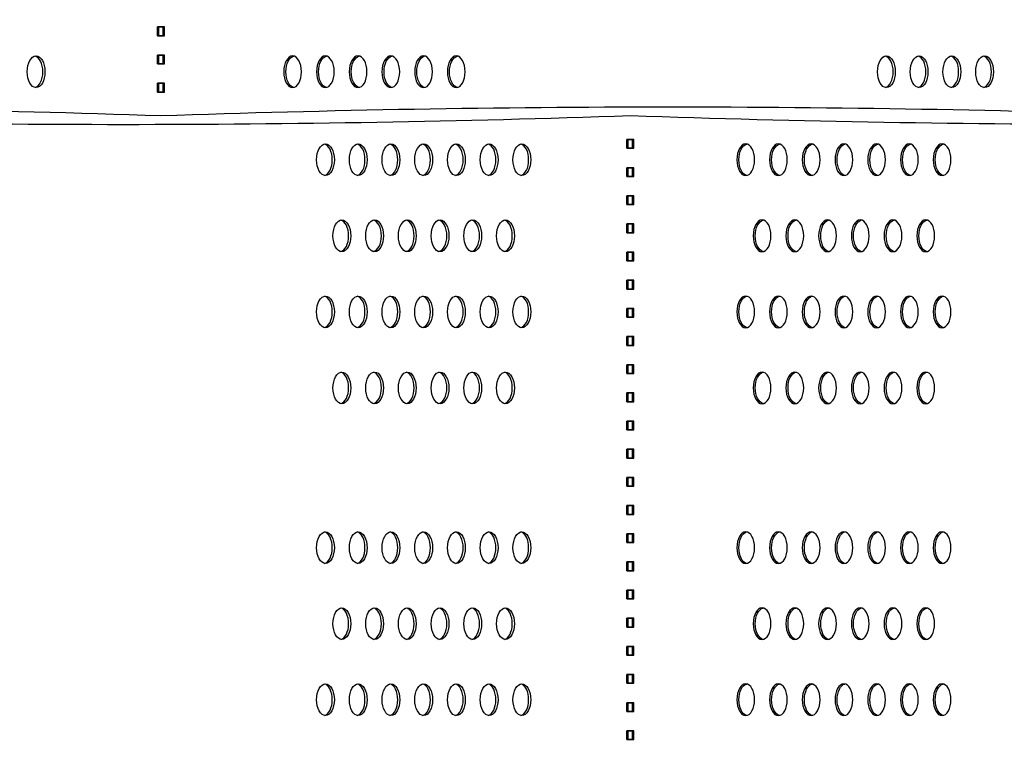
# Model space of a CAD drawing. Units: millimetres. Extents: x -580 to 220, y 227 to 471.
# Drawn here: x -459 to -451, y 398 to 404 of the extents above; entities that cross this region are included whole.
import ezdxf

# ---------------------------------------------------------------- set-up
doc = ezdxf.new("R2010")
doc.units = ezdxf.units.MM
doc.layers.add('CADdetails-7-VERYFINE', color=7, linetype='Continuous')
doc.styles.add('CADdetails-DIMENSIONS', font='ARIALN.TTF', dxfattribs={"height": 2.38})
doc.dimstyles.new('CADdetails-DIM', dxfattribs={"dimtxt": 2.38, "dimasz": 2.38, "dimexe": 0.5, "dimexo": 1.5, "dimgap": 1, "dimtad": 1, "dimzin": 0, "dimdsep": 46, "dimtxsty": 'CADdetails-DIMENSIONS', "dimcen": 1, "dimclrd": 256, "dimclre": 256, "dimclrt": 256, "dimadec": 0, "dimazin": 0, "dimtfac": 1, "dimtofl": 0, "dimtmove": 0, "dimatfit": 3, "dimfxl": 1, "dimtolj": 1, "dimtzin": 0, "dimarcsym": 0})

# ---------------------------------------------------------------- blocks, each defined once
blk = doc.blocks.new('*D29')
at = {"layer": 'CADdetails-7-VERYFINE', "lineweight": -2}
for p, q in [((-452.0044, 415.3507), (-394.1473, 415.3507)), ((-394.6473, 358.9521), (-394.6473, 412.9707)), ((-416.7394, 356.5721), (-394.1473, 356.5721))]:
    blk.add_line(p, q, dxfattribs=at)
at = {"layer": 'CADdetails-7-VERYFINE'}
for points in [[(-394.2507, 412.9707), (-395.044, 412.9707), (-394.6473, 415.3507)], [(-395.044, 358.9521), (-394.2507, 358.9521), (-394.6473, 356.5721)]]:
    blk.add_solid(points, dxfattribs=at)
at = {"layer": 'Defpoints', "color": 0}
for p in [(-453.5044, 415.3507), (-394.6473, 415.3507), (-418.2394, 356.5721)]:
    blk.add_point(p, dxfattribs=at)
at = {"layer": 'CADdetails-7-VERYFINE', "insert": (-396.8778, 387.142), "char_height": 2.38, "attachment_point": 5, "rotation": 90, "style": 'CADdetails-DIMENSIONS'}
blk.add_mtext('\\A1;HEIGHT', dxfattribs=at)

msp = doc.modelspace()

# ---------------------------------------------------------------- linework, layer by layer
at = {"layer": 'CADdetails-7-VERYFINE'}
for p, q in [((-458.079, 404.3359), (-458.0202, 404.3359)), ((-458.079, 404.2624), (-458.079, 404.3359)), ((-458.079, 404.2624), (-458.079, 404.3359)), ((-458.0202, 404.3359), (-458.079, 404.3359)), ((-458.079, 404.2624), (-458.079, 404.3359)), ((-458.0673, 404.2624), (-458.0673, 404.3359)), ((-458.032, 404.2624), (-458.032, 404.3359)), ((-458.0202, 404.2624), (-458.0202, 404.3359)), ((-458.0202, 404.2624), (-458.0202, 404.3359)), ((-458.0202, 404.2624), (-458.0202, 404.3359)), ((-458.079, 404.2624), (-458.0202, 404.2624)), ((-458.0202, 404.2624), (-458.079, 404.2624)), ((-458.079, 404.1008), (-458.0202, 404.1008)), ((-458.079, 404.0273), (-458.079, 404.1008)), ((-458.079, 404.0273), (-458.079, 404.1008)), ((-458.0202, 404.1008), (-458.079, 404.1008)), ((-458.079, 404.0273), (-458.079, 404.1008)), ((-458.0673, 404.0273), (-458.0673, 404.1008)), ((-458.032, 404.0273), (-458.032, 404.1008)), ((-458.0202, 404.0273), (-458.0202, 404.1008)), ((-458.0202, 404.0273), (-458.0202, 404.1008)), ((-458.0202, 404.0273), (-458.0202, 404.1008)), ((-458.079, 404.0273), (-458.0202, 404.0273)), ((-458.0202, 404.0273), (-458.079, 404.0273)), ((-458.079, 403.8657), (-458.0202, 403.8657)), ((-458.079, 403.7922), (-458.079, 403.8657)), ((-458.079, 403.7922), (-458.079, 403.8657)), ((-458.0202, 403.8657), (-458.079, 403.8657)), ((-458.079, 403.7922), (-458.079, 403.8657)), ((-458.0673, 403.7922), (-458.0673, 403.8657)), ((-458.032, 403.7922), (-458.032, 403.8657)), ((-458.0202, 403.7922), (-458.0202, 403.8657)), ((-458.0202, 403.7922), (-458.0202, 403.8657)), ((-458.0202, 403.7922), (-458.0202, 403.8657)), ((-458.079, 403.7922), (-458.0202, 403.7922)), ((-458.0202, 403.7922), (-458.079, 403.7922)), ((-454.1607, 403.3955), (-454.1019, 403.3955)), ((-454.1607, 403.322), (-454.1607, 403.3955)), ((-454.1607, 403.322), (-454.1607, 403.3955)), ((-454.1607, 403.322), (-454.1607, 403.3955)), ((-454.1607, 403.322), (-454.1607, 403.3955)), ((-454.1607, 403.322), (-454.1607, 403.3955)), ((-454.1019, 403.3955), (-454.1607, 403.3955)), ((-454.1607, 403.322), (-454.1607, 403.3955)), ((-454.1489, 403.322), (-454.1489, 403.3955)), ((-454.1137, 403.322), (-454.1137, 403.3955)), ((-454.1019, 403.322), (-454.1019, 403.3955)), ((-454.1019, 403.322), (-454.1019, 403.3955)), ((-454.1019, 403.322), (-454.1019, 403.3955)), ((-454.1019, 403.322), (-454.1019, 403.3955)), ((-454.1019, 403.322), (-454.1019, 403.3955)), ((-454.1019, 403.322), (-454.1019, 403.3955)), ((-454.1607, 403.322), (-454.1019, 403.322)), ((-454.1019, 403.322), (-454.1607, 403.322)), ((-454.1607, 403.1604), (-454.1019, 403.1604)), ((-454.1607, 403.0869), (-454.1607, 403.1604)), ((-454.1607, 403.0869), (-454.1607, 403.1604)), ((-454.1607, 403.0869), (-454.1607, 403.1604)), ((-454.1607, 403.0869), (-454.1607, 403.1604)), ((-454.1607, 403.0869), (-454.1607, 403.1604)), ((-454.1019, 403.1604), (-454.1607, 403.1604)), ((-454.1607, 403.0869), (-454.1607, 403.1604)), ((-454.1489, 403.0869), (-454.1489, 403.1604)), ((-454.1137, 403.0869), (-454.1137, 403.1604)), ((-454.1019, 403.0869), (-454.1019, 403.1604)), ((-454.1019, 403.0869), (-454.1019, 403.1604)), ((-454.1019, 403.0869), (-454.1019, 403.1604)), ((-454.1019, 403.0869), (-454.1019, 403.1604)), ((-454.1019, 403.0869), (-454.1019, 403.1604)), ((-454.1019, 403.0869), (-454.1019, 403.1604)), ((-454.1607, 403.0869), (-454.1019, 403.0869)), ((-454.1019, 403.0869), (-454.1607, 403.0869)), ((-454.1607, 402.9253), (-454.1019, 402.9253)), ((-454.1607, 402.8518), (-454.1607, 402.9253)), ((-454.1019, 402.9253), (-454.1607, 402.9253)), ((-454.1607, 402.8518), (-454.1607, 402.9253)), ((-454.1489, 402.8518), (-454.1489, 402.9253)), ((-454.1137, 402.8518), (-454.1137, 402.9253)), ((-454.1019, 402.8518), (-454.1019, 402.9253)), ((-454.1019, 402.8518), (-454.1019, 402.9253)), ((-454.1607, 402.8518), (-454.1019, 402.8518)), ((-454.1019, 402.8518), (-454.1607, 402.8518)), ((-454.1607, 402.6902), (-454.1019, 402.6902)), ((-454.1607, 402.6167), (-454.1607, 402.6902)), ((-454.1607, 402.6167), (-454.1607, 402.6902)), ((-454.1607, 402.6167), (-454.1607, 402.6902)), ((-454.1607, 402.6167), (-454.1607, 402.6902)), ((-454.1607, 402.6167), (-454.1607, 402.6902)), ((-454.1019, 402.6902), (-454.1607, 402.6902)), ((-454.1607, 402.6167), (-454.1607, 402.6902)), ((-454.1489, 402.6167), (-454.1489, 402.6902)), ((-454.1137, 402.6167), (-454.1137, 402.6902)), ((-454.1019, 402.6167), (-454.1019, 402.6902)), ((-454.1019, 402.6167), (-454.1019, 402.6902)), ((-454.1019, 402.6167), (-454.1019, 402.6902)), ((-454.1019, 402.6167), (-454.1019, 402.6902)), ((-454.1019, 402.6167), (-454.1019, 402.6902)), ((-454.1019, 402.6167), (-454.1019, 402.6902)), ((-454.1607, 402.6167), (-454.1019, 402.6167)), ((-454.1019, 402.6167), (-454.1607, 402.6167)), ((-454.1607, 402.4551), (-454.1019, 402.4551)), ((-454.1607, 402.3816), (-454.1607, 402.4551)), ((-454.1607, 402.3816), (-454.1607, 402.4551)), ((-454.1607, 402.3816), (-454.1607, 402.4551)), ((-454.1607, 402.3816), (-454.1607, 402.4551)), ((-454.1607, 402.3816), (-454.1607, 402.4551)), ((-454.1019, 402.4551), (-454.1607, 402.4551)), ((-454.1607, 402.3816), (-454.1607, 402.4551)), ((-454.1607, 402.3816), (-454.1019, 402.3816)), ((-454.1019, 402.3816), (-454.1607, 402.3816)), ((-454.1489, 402.3816), (-454.1489, 402.4551)), ((-454.1137, 402.3816), (-454.1137, 402.4551)), ((-454.1019, 402.3816), (-454.1019, 402.4551)), ((-454.1019, 402.3816), (-454.1019, 402.4551)), ((-454.1019, 402.3816), (-454.1019, 402.4551)), ((-454.1019, 402.3816), (-454.1019, 402.4551)), ((-454.1019, 402.3816), (-454.1019, 402.4551)), ((-454.1019, 402.3816), (-454.1019, 402.4551)), ((-454.1607, 402.22), (-454.1019, 402.22)), ((-454.1607, 402.1465), (-454.1607, 402.22)), ((-454.1019, 402.22), (-454.1607, 402.22)), ((-454.1607, 402.1465), (-454.1607, 402.22)), ((-454.1489, 402.1465), (-454.1489, 402.22)), ((-454.1137, 402.1465), (-454.1137, 402.22)), ((-454.1019, 402.1465), (-454.1019, 402.22)), ((-454.1019, 402.1465), (-454.1019, 402.22)), ((-454.1607, 402.1465), (-454.1019, 402.1465)), ((-454.1019, 402.1465), (-454.1607, 402.1465)), ((-454.1607, 401.9849), (-454.1019, 401.9849)), ((-454.1607, 401.9114), (-454.1607, 401.9849)), ((-454.1607, 401.9114), (-454.1607, 401.9849)), ((-454.1019, 401.9849), (-454.1607, 401.9849)), ((-454.1607, 401.9114), (-454.1607, 401.9849)), ((-454.1489, 401.9114), (-454.1489, 401.9849)), ((-454.1137, 401.9114), (-454.1137, 401.9849)), ((-454.1019, 401.9114), (-454.1019, 401.9849)), ((-454.1019, 401.9114), (-454.1019, 401.9849)), ((-454.1019, 401.9114), (-454.1019, 401.9849)), ((-454.1607, 401.9114), (-454.1019, 401.9114)), ((-454.1019, 401.9114), (-454.1607, 401.9114)), ((-454.1607, 401.7498), (-454.1019, 401.7498)), ((-454.1607, 401.6763), (-454.1607, 401.7498)), ((-454.1019, 401.7498), (-454.1607, 401.7498)), ((-454.1607, 401.6763), (-454.1607, 401.7498)), ((-454.1607, 401.6763), (-454.1607, 401.7498)), ((-454.1489, 401.6763), (-454.1489, 401.7498)), ((-454.1137, 401.6763), (-454.1137, 401.7498)), ((-454.1019, 401.6763), (-454.1019, 401.7498)), ((-454.1019, 401.6763), (-454.1019, 401.7498)), ((-454.1019, 401.6763), (-454.1019, 401.7498)), ((-454.1607, 401.6763), (-454.1019, 401.6763)), ((-454.1019, 401.6763), (-454.1607, 401.6763)), ((-454.1607, 401.5147), (-454.1019, 401.5147)), ((-454.1607, 401.4412), (-454.1607, 401.5147)), ((-454.1607, 401.4412), (-454.1607, 401.5147)), ((-454.1019, 401.5147), (-454.1607, 401.5147)), ((-454.1607, 401.4412), (-454.1607, 401.5147)), ((-454.1489, 401.4412), (-454.1489, 401.5147)), ((-454.1137, 401.4412), (-454.1137, 401.5147)), ((-454.1019, 401.4412), (-454.1019, 401.5147)), ((-454.1019, 401.4412), (-454.1019, 401.5147)), ((-454.1019, 401.4412), (-454.1019, 401.5147)), ((-454.1607, 401.4412), (-454.1019, 401.4412)), ((-454.1019, 401.4412), (-454.1607, 401.4412)), ((-454.1607, 401.2796), (-454.1019, 401.2796)), ((-454.1607, 401.2061), (-454.1607, 401.2796)), ((-454.1607, 401.2061), (-454.1607, 401.2796)), ((-454.1019, 401.2796), (-454.1607, 401.2796)), ((-454.1607, 401.2061), (-454.1607, 401.2796)), ((-454.1489, 401.2061), (-454.1489, 401.2796)), ((-454.1137, 401.2061), (-454.1137, 401.2796)), ((-454.1019, 401.2061), (-454.1019, 401.2796)), ((-454.1019, 401.2061), (-454.1019, 401.2796)), ((-454.1019, 401.2061), (-454.1019, 401.2796)), ((-454.1607, 401.2061), (-454.1019, 401.2061)), ((-454.1019, 401.2061), (-454.1607, 401.2061)), ((-454.1607, 401.0445), (-454.1019, 401.0445)), ((-454.1607, 400.971), (-454.1607, 401.0445)), ((-454.1607, 400.971), (-454.1607, 401.0445)), ((-454.1019, 401.0445), (-454.1607, 401.0445)), ((-454.1607, 400.971), (-454.1607, 401.0445)), ((-454.1489, 400.971), (-454.1489, 401.0445)), ((-454.1137, 400.971), (-454.1137, 401.0445)), ((-454.1019, 400.971), (-454.1019, 401.0445)), ((-454.1019, 400.971), (-454.1019, 401.0445)), ((-454.1019, 400.971), (-454.1019, 401.0445)), ((-454.1607, 400.971), (-454.1019, 400.971)), ((-454.1019, 400.971), (-454.1607, 400.971)), ((-454.1607, 400.8094), (-454.1019, 400.8094)), ((-454.1607, 400.7359), (-454.1607, 400.8094)), ((-454.1607, 400.7359), (-454.1607, 400.8094)), ((-454.1019, 400.8094), (-454.1607, 400.8094)), ((-454.1607, 400.7359), (-454.1607, 400.8094)), ((-454.1607, 400.7359), (-454.1019, 400.7359)), ((-454.1019, 400.7359), (-454.1607, 400.7359)), ((-454.1489, 400.7359), (-454.1489, 400.8094)), ((-454.1137, 400.7359), (-454.1137, 400.8094)), ((-454.1019, 400.7359), (-454.1019, 400.8094)), ((-454.1019, 400.7359), (-454.1019, 400.8094)), ((-454.1019, 400.7359), (-454.1019, 400.8094)), ((-454.1607, 400.5743), (-454.1019, 400.5743)), ((-454.1607, 400.5008), (-454.1607, 400.5743)), ((-454.1607, 400.5008), (-454.1607, 400.5743)), ((-454.1019, 400.5743), (-454.1607, 400.5743)), ((-454.1607, 400.5008), (-454.1607, 400.5743)), ((-454.1489, 400.5008), (-454.1489, 400.5743)), ((-454.1137, 400.5008), (-454.1137, 400.5743)), ((-454.1019, 400.5008), (-454.1019, 400.5743)), ((-454.1019, 400.5008), (-454.1019, 400.5743)), ((-454.1019, 400.5008), (-454.1019, 400.5743)), ((-454.1607, 400.5008), (-454.1019, 400.5008)), ((-454.1019, 400.5008), (-454.1607, 400.5008)), ((-454.1607, 400.3392), (-454.1019, 400.3392)), ((-454.1607, 400.2657), (-454.1607, 400.3392)), ((-454.1607, 400.2657), (-454.1607, 400.3392)), ((-454.1019, 400.3392), (-454.1607, 400.3392)), ((-454.1607, 400.2657), (-454.1607, 400.3392)), ((-454.1489, 400.2657), (-454.1489, 400.3392)), ((-454.1137, 400.2657), (-454.1137, 400.3392)), ((-454.1019, 400.2657), (-454.1019, 400.3392)), ((-454.1019, 400.2657), (-454.1019, 400.3392)), ((-454.1019, 400.2657), (-454.1019, 400.3392)), ((-454.1607, 400.2657), (-454.1019, 400.2657)), ((-454.1019, 400.2657), (-454.1607, 400.2657)), ((-454.1607, 400.1041), (-454.1019, 400.1041)), ((-454.1607, 400.0306), (-454.1607, 400.1041)), ((-454.1607, 400.0306), (-454.1607, 400.1041)), ((-454.1019, 400.1041), (-454.1607, 400.1041)), ((-454.1607, 400.0306), (-454.1607, 400.1041)), ((-454.1489, 400.0306), (-454.1489, 400.1041)), ((-454.1137, 400.0306), (-454.1137, 400.1041)), ((-454.1019, 400.0306), (-454.1019, 400.1041)), ((-454.1019, 400.0306), (-454.1019, 400.1041)), ((-454.1019, 400.0306), (-454.1019, 400.1041)), ((-454.1607, 400.0306), (-454.1019, 400.0306)), ((-454.1019, 400.0306), (-454.1607, 400.0306)), ((-454.1607, 399.869), (-454.1019, 399.869)), ((-454.1607, 399.7955), (-454.1607, 399.869)), ((-454.1607, 399.7955), (-454.1607, 399.869)), ((-454.1019, 399.869), (-454.1607, 399.869)), ((-454.1607, 399.7955), (-454.1607, 399.869)), ((-454.1489, 399.7955), (-454.1489, 399.869)), ((-454.1137, 399.7955), (-454.1137, 399.869)), ((-454.1019, 399.7955), (-454.1019, 399.869)), ((-454.1019, 399.7955), (-454.1019, 399.869)), ((-454.1019, 399.7955), (-454.1019, 399.869)), ((-454.1607, 399.7955), (-454.1019, 399.7955)), ((-454.1019, 399.7955), (-454.1607, 399.7955)), ((-454.1607, 399.6339), (-454.1019, 399.6339)), ((-454.1607, 399.5604), (-454.1607, 399.6339)), ((-454.1607, 399.5604), (-454.1607, 399.6339)), ((-454.1019, 399.6339), (-454.1607, 399.6339)), ((-454.1607, 399.5604), (-454.1607, 399.6339)), ((-454.1489, 399.5604), (-454.1489, 399.6339)), ((-454.1137, 399.5604), (-454.1137, 399.6339)), ((-454.1019, 399.5604), (-454.1019, 399.6339)), ((-454.1019, 399.5604), (-454.1019, 399.6339)), ((-454.1019, 399.5604), (-454.1019, 399.6339)), ((-454.1607, 399.5604), (-454.1019, 399.5604)), ((-454.1019, 399.5604), (-454.1607, 399.5604)), ((-454.1607, 399.3988), (-454.1019, 399.3988)), ((-454.1607, 399.3253), (-454.1607, 399.3988)), ((-454.1607, 399.3253), (-454.1607, 399.3988)), ((-454.1019, 399.3988), (-454.1607, 399.3988)), ((-454.1607, 399.3253), (-454.1607, 399.3988)), ((-454.1489, 399.3253), (-454.1489, 399.3988)), ((-454.1137, 399.3253), (-454.1137, 399.3988)), ((-454.1019, 399.3253), (-454.1019, 399.3988)), ((-454.1019, 399.3253), (-454.1019, 399.3988)), ((-454.1019, 399.3253), (-454.1019, 399.3988)), ((-454.1607, 399.3253), (-454.1019, 399.3253)), ((-454.1019, 399.3253), (-454.1607, 399.3253)), ((-454.1607, 399.1637), (-454.1019, 399.1637)), ((-454.1607, 399.0902), (-454.1607, 399.1637)), ((-454.1607, 399.0902), (-454.1607, 399.1637)), ((-454.1019, 399.1637), (-454.1607, 399.1637)), ((-454.1607, 399.0902), (-454.1607, 399.1637)), ((-454.1607, 399.0902), (-454.1019, 399.0902)), ((-454.1019, 399.0902), (-454.1607, 399.0902)), ((-454.1489, 399.0902), (-454.1489, 399.1637)), ((-454.1137, 399.0902), (-454.1137, 399.1637)), ((-454.1019, 399.0902), (-454.1019, 399.1637)), ((-454.1019, 399.0902), (-454.1019, 399.1637)), ((-454.1019, 399.0902), (-454.1019, 399.1637)), ((-454.1607, 398.9286), (-454.1019, 398.9286)), ((-454.1607, 398.8551), (-454.1607, 398.9286)), ((-454.1607, 398.8551), (-454.1607, 398.9286)), ((-454.1019, 398.9286), (-454.1607, 398.9286)), ((-454.1607, 398.8551), (-454.1607, 398.9286)), ((-454.1489, 398.8551), (-454.1489, 398.9286)), ((-454.1137, 398.8551), (-454.1137, 398.9286)), ((-454.1019, 398.8551), (-454.1019, 398.9286)), ((-454.1019, 398.8551), (-454.1019, 398.9286)), ((-454.1019, 398.8551), (-454.1019, 398.9286)), ((-454.1607, 398.8551), (-454.1019, 398.8551)), ((-454.1019, 398.8551), (-454.1607, 398.8551)), ((-454.1607, 398.6935), (-454.1019, 398.6935)), ((-454.1607, 398.62), (-454.1607, 398.6935)), ((-454.1607, 398.62), (-454.1607, 398.6935)), ((-454.1019, 398.6935), (-454.1607, 398.6935)), ((-454.1607, 398.62), (-454.1607, 398.6935)), ((-454.1489, 398.62), (-454.1489, 398.6935)), ((-454.1137, 398.62), (-454.1137, 398.6935)), ((-454.1019, 398.62), (-454.1019, 398.6935)), ((-454.1019, 398.62), (-454.1019, 398.6935)), ((-454.1019, 398.62), (-454.1019, 398.6935)), ((-454.1607, 398.62), (-454.1019, 398.62)), ((-454.1019, 398.62), (-454.1607, 398.62)), ((-454.1607, 398.4584), (-454.1019, 398.4584)), ((-454.1607, 398.3849), (-454.1607, 398.4584)), ((-454.1607, 398.3849), (-454.1607, 398.4584)), ((-454.1019, 398.4584), (-454.1607, 398.4584)), ((-454.1607, 398.3849), (-454.1607, 398.4584)), ((-454.1489, 398.3849), (-454.1489, 398.4584)), ((-454.1137, 398.3849), (-454.1137, 398.4584)), ((-454.1019, 398.3849), (-454.1019, 398.4584)), ((-454.1019, 398.3849), (-454.1019, 398.4584)), ((-454.1019, 398.3849), (-454.1019, 398.4584)), ((-454.1607, 398.3849), (-454.1019, 398.3849)), ((-454.1019, 398.3849), (-454.1607, 398.3849))]:
    msp.add_line(p, q, dxfattribs=at)
for points in [[(-458.0496, 403.5921, 0.017373), (-466.5132, 403.5921)], [(-462.5949, 403.5957), (-462.5949, 403.5957, 0.017373), (-454.1313, 403.5957)]]:
    msp.add_lwpolyline(points, format="xyb", dxfattribs=at)
for centre, start, end in [((-462.2814, 281.84), 88.009344, 91.990656), ((-453.8178, 281.84), 88.009344, 91.990656), ((-458.3631, 525.3478), 268.009344, 271.990656), ((-449.8995, 525.3478), 268.009344, 271.990656)]:
    msp.add_arc(centre, 121.8256, start, end, dxfattribs=at)
for centre, start_param, end_param in [((-459.0918, 403.9608), 1.570796326793052, 7.853981633972639), ((-459.1093, 403.9608), 3.259618, 6.16516), ((-451.9942, 403.9608), 1.57079632679652, 7.853981633976106), ((-452.0116, 403.9608), 3.259618, 6.16516), ((-451.721, 403.9608), 1.570796326793052, 7.853981633972639), ((-451.7384, 403.9608), 3.259618, 6.16516), ((-451.4478, 403.9608), 1.570796326791981, 7.853981633971567), ((-451.4652, 403.9608), 3.259618, 6.16516), ((-451.1746, 403.9608), 1.570796326793052, 7.853981633972639), ((-451.1921, 403.9608), 3.259618, 6.16516), ((-456.676, 403.2261), 1.570796326797217, 7.853981633976803), ((-456.6935, 403.2261), 3.259618, 6.16516), ((-456.4029, 403.2261), 1.570796326791981, 7.853981633971567), ((-456.4203, 403.2261), 3.259618, 6.16516), ((-456.1297, 403.2261), 1.570796326793052, 7.853981633972639), ((-456.1471, 403.2261), 3.259618, 6.16516), ((-455.8565, 403.2261), 1.570796326793731, 7.853981633973317), ((-455.8739, 403.2261), 3.259618, 6.16516), ((-455.5833, 403.2261), 1.570796326793768, 7.853981633973354), ((-455.6007, 403.2261), 3.259618, 6.16516), ((-455.3101, 403.2261), 1.570796326797476, 7.853981633977062), ((-455.3275, 403.2261), 3.259618, 6.16516), ((-455.0369, 403.2261), 1.570796326791666, 7.853981633971252), ((-455.0544, 403.2261), 3.259618, 6.16516), ((-456.5394, 402.5914), 1.57079632679652, 7.853981633976106), ((-456.5569, 402.5914), 3.259618, 6.16516), ((-456.2663, 402.5914), 1.570796326793052, 7.853981633972639), ((-456.2837, 402.5914), 3.259618, 6.16516), ((-455.9931, 402.5914), 1.570796326791981, 7.853981633971567), ((-456.0105, 402.5914), 3.259618, 6.16516), ((-455.7199, 402.5914), 1.570796326793052, 7.853981633972639), ((-455.7373, 402.5914), 3.259618, 6.16516), ((-455.4467, 402.5914), 1.57079632679652, 7.853981633976106), ((-455.4641, 402.5914), 3.259618, 6.16516), ((-455.1735, 402.5914), 1.570796326793052, 7.853981633972639), ((-455.191, 402.5914), 3.259618, 6.16516), ((-456.676, 401.9567), 1.570796326797217, 7.853981633976803), ((-456.6935, 401.9567), 3.259618, 6.16516), ((-456.4029, 401.9567), 1.570796326791981, 7.853981633971567), ((-456.4203, 401.9567), 3.259618, 6.16516), ((-456.1297, 401.9567), 1.570796326793052, 7.853981633972639), ((-456.1471, 401.9567), 3.259618, 6.16516), ((-455.8565, 401.9567), 1.570796326793731, 7.853981633973317), ((-455.8739, 401.9567), 3.259618, 6.16516), ((-455.5833, 401.9567), 1.570796326793768, 7.853981633973354), ((-455.6007, 401.9567), 3.259618, 6.16516), ((-455.3101, 401.9567), 1.570796326797476, 7.853981633977062), ((-455.3275, 401.9567), 3.259618, 6.16516), ((-455.0369, 401.9567), 1.570796326791666, 7.853981633971252), ((-455.0544, 401.9567), 3.259618, 6.16516), ((-456.5394, 401.322), 1.57079632679652, 7.853981633976106), ((-456.5569, 401.322), 3.259618, 6.16516), ((-456.2663, 401.322), 1.570796326793052, 7.853981633972639), ((-456.2837, 401.322), 3.259618, 6.16516), ((-455.9931, 401.322), 1.570796326791981, 7.853981633971567), ((-456.0105, 401.322), 3.259618, 6.16516), ((-455.7199, 401.322), 1.570796326793052, 7.853981633972639), ((-455.7373, 401.322), 3.259618, 6.16516), ((-455.4467, 401.322), 1.57079632679652, 7.853981633976106), ((-455.4641, 401.322), 3.259618, 6.16516), ((-455.1735, 401.322), 1.570796326793052, 7.853981633972639), ((-455.191, 401.322), 3.259618, 6.16516), ((-456.676, 399.9874), 1.570796326797217, 7.853981633976803), ((-456.6935, 399.9874), 3.259618, 6.16516), ((-456.4029, 399.9874), 1.570796326791981, 7.853981633971567), ((-456.4203, 399.9874), 3.259618, 6.16516), ((-456.1297, 399.9874), 1.570796326793052, 7.853981633972639), ((-456.1471, 399.9874), 3.259618, 6.16516), ((-455.8565, 399.9874), 1.570796326793731, 7.853981633973317), ((-455.8739, 399.9874), 3.259618, 6.16516), ((-455.5833, 399.9874), 1.570796326793768, 7.853981633973354), ((-455.6007, 399.9874), 3.259618, 6.16516), ((-455.3101, 399.9874), 1.570796326797476, 7.853981633977062), ((-455.3275, 399.9874), 3.259618, 6.16516), ((-455.0369, 399.9874), 1.570796326791666, 7.853981633971252), ((-455.0544, 399.9874), 3.259618, 6.16516), ((-456.5394, 399.3527), 1.57079632679652, 7.853981633976106), ((-456.5569, 399.3527), 3.259618, 6.16516), ((-456.2663, 399.3527), 1.570796326793052, 7.853981633972639), ((-456.2837, 399.3527), 3.259618, 6.16516), ((-455.9931, 399.3527), 1.570796326791981, 7.853981633971567), ((-456.0105, 399.3527), 3.259618, 6.16516), ((-455.7199, 399.3527), 1.570796326793052, 7.853981633972639), ((-455.7373, 399.3527), 3.259618, 6.16516), ((-455.4467, 399.3527), 1.57079632679652, 7.853981633976106), ((-455.4641, 399.3527), 3.259618, 6.16516), ((-455.1735, 399.3527), 1.570796326793052, 7.853981633972639), ((-455.191, 399.3527), 3.259618, 6.16516), ((-456.676, 398.718), 1.570796326797217, 7.853981633976803), ((-456.6935, 398.718), 3.259618, 6.16516), ((-456.4029, 398.718), 1.570796326791981, 7.853981633971567), ((-456.4203, 398.718), 3.259618, 6.16516), ((-456.1297, 398.718), 1.570796326793052, 7.853981633972639), ((-456.1471, 398.718), 3.259618, 6.16516), ((-455.8565, 398.718), 1.570796326793731, 7.853981633973317), ((-455.8739, 398.718), 3.259618, 6.16516), ((-455.5833, 398.718), 1.570796326793768, 7.853981633973354), ((-455.6007, 398.718), 3.259618, 6.16516), ((-455.3101, 398.718), 1.570796326797476, 7.853981633977062), ((-455.3275, 398.718), 3.259618, 6.16516), ((-455.0369, 398.718), 1.570796326791666, 7.853981633971252), ((-455.0544, 398.718), 3.259618, 6.16516)]:
    msp.add_ellipse(centre, major_axis=(0, 0.1322), ratio=0.56, start_param=start_param, end_param=end_param, dxfattribs=at)
at = {"layer": 'CADdetails-7-VERYFINE', "extrusion": (0, 0, -1)}
for centre, start_param, end_param in [((-456.9502, 403.9608), 1.570796326793052, 7.853981633972639), ((-456.9328, 403.9608), 3.259618, 6.16516), ((-456.677, 403.9608), 1.57079632679652, 7.853981633976106), ((-456.6596, 403.9608), 3.259618, 6.16516), ((-456.4038, 403.9608), 1.570796326793052, 7.853981633972639), ((-456.3864, 403.9608), 3.259618, 6.16516), ((-456.1307, 403.9608), 1.570796326791981, 7.853981633971567), ((-456.1132, 403.9608), 3.259618, 6.16516), ((-455.8575, 403.9608), 1.570796326793052, 7.853981633972639), ((-455.84, 403.9608), 3.259618, 6.16516), ((-455.5843, 403.9608), 1.57079632679652, 7.853981633976106), ((-455.5668, 403.9608), 3.259618, 6.16516), ((-453.1685, 403.2261), 1.570796326791666, 7.853981633971252), ((-453.151, 403.2261), 3.259618, 6.16516), ((-452.8953, 403.2261), 1.570796326797476, 7.853981633977062), ((-452.8778, 403.2261), 3.259618, 6.16516), ((-452.6221, 403.2261), 1.570796326793768, 7.853981633973354), ((-452.6047, 403.2261), 3.259618, 6.16516), ((-452.3489, 403.2261), 1.570796326793731, 7.853981633973317), ((-452.3315, 403.2261), 3.259618, 6.16516), ((-452.0757, 403.2261), 1.570796326793052, 7.853981633972639), ((-452.0583, 403.2261), 3.259618, 6.16516), ((-451.8025, 403.2261), 1.570796326791981, 7.853981633971567), ((-451.7851, 403.2261), 3.259618, 6.16516), ((-451.5294, 403.2261), 1.570796326797217, 7.853981633976803), ((-451.5119, 403.2261), 3.259618, 6.16516), ((-453.0319, 402.5914), 1.570796326793052, 7.853981633972639), ((-453.0144, 402.5914), 3.259618, 6.16516), ((-452.7587, 402.5914), 1.57079632679652, 7.853981633976106), ((-452.7413, 402.5914), 3.259618, 6.16516), ((-452.4855, 402.5914), 1.570796326793052, 7.853981633972639), ((-452.4681, 402.5914), 3.259618, 6.16516), ((-452.2123, 402.5914), 1.570796326791981, 7.853981633971567), ((-452.1949, 402.5914), 3.259618, 6.16516), ((-451.9391, 402.5914), 1.570796326793052, 7.853981633972639), ((-451.9217, 402.5914), 3.259618, 6.16516), ((-451.6659, 402.5914), 1.57079632679652, 7.853981633976106), ((-451.6485, 402.5914), 3.259618, 6.16516), ((-453.1685, 401.9567), 1.570796326791666, 7.853981633971252), ((-453.151, 401.9567), 3.259618, 6.16516), ((-452.8953, 401.9567), 1.570796326797476, 7.853981633977062), ((-452.8778, 401.9567), 3.259618, 6.16516), ((-452.6221, 401.9567), 1.570796326793768, 7.853981633973354), ((-452.6047, 401.9567), 3.259618, 6.16516), ((-452.3489, 401.9567), 1.570796326793731, 7.853981633973317), ((-452.3315, 401.9567), 3.259618, 6.16516), ((-452.0757, 401.9567), 1.570796326793052, 7.853981633972639), ((-452.0583, 401.9567), 3.259618, 6.16516), ((-451.8025, 401.9567), 1.570796326791981, 7.853981633971567), ((-451.7851, 401.9567), 3.259618, 6.16516), ((-451.5294, 401.9567), 1.570796326797217, 7.853981633976803), ((-451.5119, 401.9567), 3.259618, 6.16516), ((-453.0319, 401.322), 1.570796326793052, 7.853981633972639), ((-453.0144, 401.322), 3.259618, 6.16516), ((-452.7587, 401.322), 1.57079632679652, 7.853981633976106), ((-452.7413, 401.322), 3.259618, 6.16516), ((-452.4855, 401.322), 1.570796326793052, 7.853981633972639), ((-452.4681, 401.322), 3.259618, 6.16516), ((-452.2123, 401.322), 1.570796326791981, 7.853981633971567), ((-452.1949, 401.322), 3.259618, 6.16516), ((-451.9391, 401.322), 1.570796326793052, 7.853981633972639), ((-451.9217, 401.322), 3.259618, 6.16516), ((-451.6659, 401.322), 1.57079632679652, 7.853981633976106), ((-451.6485, 401.322), 3.259618, 6.16516), ((-453.1685, 399.9874), 1.570796326791666, 7.853981633971252), ((-453.151, 399.9874), 3.259618, 6.16516), ((-452.8953, 399.9874), 1.570796326797476, 7.853981633977062), ((-452.8778, 399.9874), 3.259618, 6.16516), ((-452.6221, 399.9874), 1.570796326793768, 7.853981633973354), ((-452.6047, 399.9874), 3.259618, 6.16516), ((-452.3489, 399.9874), 1.570796326793731, 7.853981633973317), ((-452.3315, 399.9874), 3.259618, 6.16516), ((-452.0757, 399.9874), 1.570796326793052, 7.853981633972639), ((-452.0583, 399.9874), 3.259618, 6.16516), ((-451.8025, 399.9874), 1.570796326791981, 7.853981633971567), ((-451.7851, 399.9874), 3.259618, 6.16516), ((-451.5294, 399.9874), 1.570796326797217, 7.853981633976803), ((-451.5119, 399.9874), 3.259618, 6.16516), ((-453.0319, 399.3527), 1.570796326793052, 7.853981633972639), ((-453.0144, 399.3527), 3.259618, 6.16516), ((-452.7587, 399.3527), 1.57079632679652, 7.853981633976106), ((-452.7413, 399.3527), 3.259618, 6.16516), ((-452.4855, 399.3527), 1.570796326793052, 7.853981633972639), ((-452.4681, 399.3527), 3.259618, 6.16516), ((-452.2123, 399.3527), 1.570796326791981, 7.853981633971567), ((-452.1949, 399.3527), 3.259618, 6.16516), ((-451.9391, 399.3527), 1.570796326793052, 7.853981633972639), ((-451.9217, 399.3527), 3.259618, 6.16516), ((-451.6659, 399.3527), 1.57079632679652, 7.853981633976106), ((-451.6485, 399.3527), 3.259618, 6.16516), ((-453.1685, 398.718), 1.570796326791666, 7.853981633971252), ((-453.151, 398.718), 3.259618, 6.16516), ((-452.8953, 398.718), 1.570796326797476, 7.853981633977062), ((-452.8778, 398.718), 3.259618, 6.16516), ((-452.6221, 398.718), 1.570796326793768, 7.853981633973354), ((-452.6047, 398.718), 3.259618, 6.16516), ((-452.3489, 398.718), 1.570796326793731, 7.853981633973317), ((-452.3315, 398.718), 3.259618, 6.16516), ((-452.0757, 398.718), 1.570796326793052, 7.853981633972639), ((-452.0583, 398.718), 3.259618, 6.16516), ((-451.8025, 398.718), 1.570796326791981, 7.853981633971567), ((-451.7851, 398.718), 3.259618, 6.16516), ((-451.5294, 398.718), 1.570796326797217, 7.853981633976803), ((-451.5119, 398.718), 3.259618, 6.16516)]:
    msp.add_ellipse(centre, major_axis=(0, 0.1322), ratio=0.56, start_param=start_param, end_param=end_param, dxfattribs=at)

# ---------------------------------------------------------------- dimensions: what is measured, and where the dimension line sits
at = {"layer": 'CADdetails-7-VERYFINE'}
dim = msp.add_linear_dim(base=(-394.6473, 415.3507), p1=(-418.2394, 356.5721), p2=(-453.5044, 415.3507), angle=90, text='HEIGHT', dimstyle='CADdetails-DIM', dxfattribs=at)
dim.commit()
dim.dimension.update_dxf_attribs({"geometry": '*D29', "text_midpoint": (-394.6473, 387.142), "dimtype": 160})

doc.saveas('drawing.dxf')
